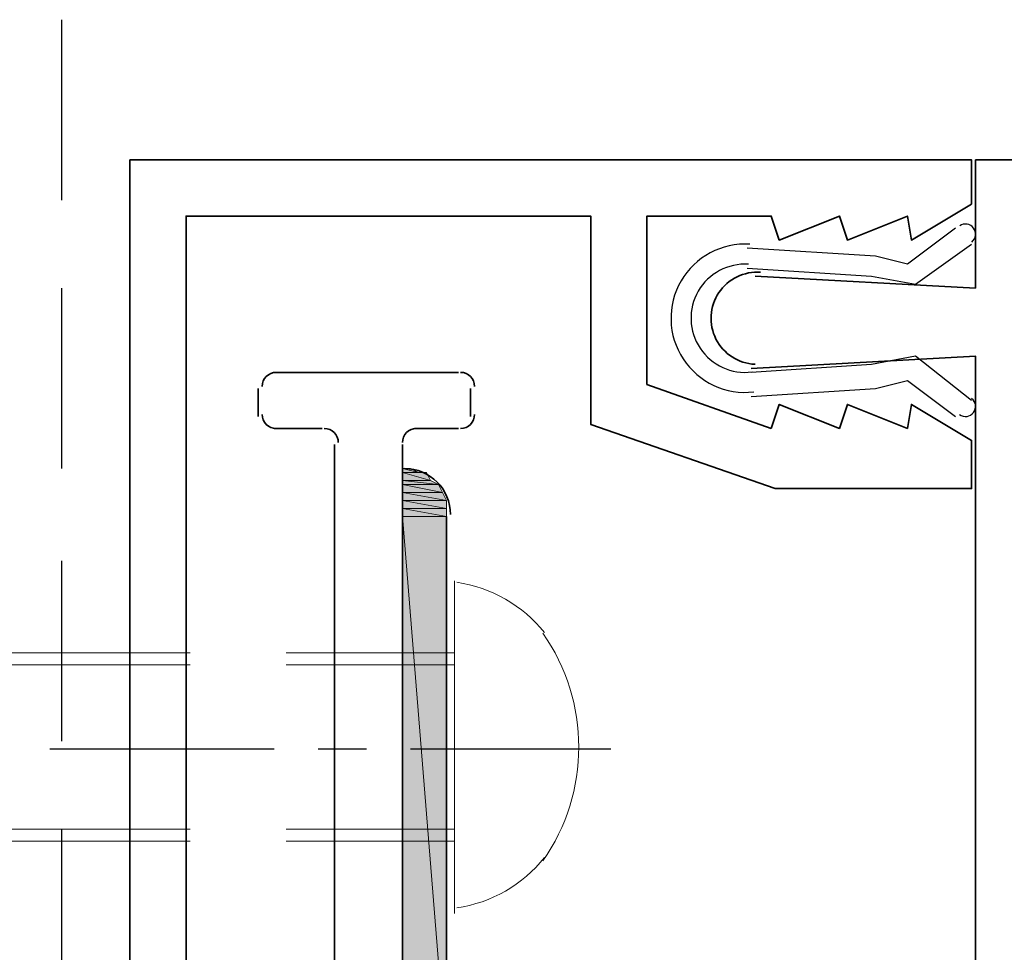
# Model space of a CAD drawing. Units: inches. Extents: x 0.2 to 8.3, y 0.4 to 10.6.
# Drawn here: x 1.7 to 2.1, y 9 to 9.4 of the extents above; entities that cross this region are included whole.
import ezdxf

# ---------------------------------------------------------------- set-up
doc = ezdxf.new("R2010")
doc.units = ezdxf.units.IN
doc.header["$MEASUREMENT"] = 0
doc.layers.add('Layer 1', color=7, linetype='Continuous')

# ---------------------------------------------------------------- blocks, each defined once
blk = doc.blocks.new('block 5')
at = {"layer": 'Layer 1', "color": 7, "lineweight": 25, "true_color": 0xffffff}
for points in [[(1.72111, 9.29555), (1.72111, 9.37056)], [(1.72111, 9.18389), (1.72111, 9.25889)], [(1.72111, 9.07056), (1.72111, 9.14556)], [(1.72111, 8.95889), (1.72111, 9.03389)]]:
    blk.add_lwpolyline(points, dxfattribs=at)
blk = doc.blocks.new('block 8')
at = {"layer": 'Layer 1', "true_color": 0xffffff}
h = blk.add_hatch(color=7, dxfattribs=at)
h.dxf.hatch_style = 2
edge = h.paths.add_edge_path()
edge.add_spline(control_points=[(1.86278, 9.18389), (1.86278, 9.18389), (1.86611, 9.18389), (1.86611, 9.18389), (1.86611, 9.18389), (1.86278, 9.18389), (1.86278, 9.18389)], knot_values=[0, 0, 0, 0, 1, 1, 1, 2, 2, 2, 2], degree=3, periodic=1)
h = blk.add_hatch(color=7, dxfattribs=at)
h.dxf.hatch_style = 2
h.paths.add_polyline_path([(1.86278, 9.18389), (1.86945, 9.18222), (1.86278, 9.18222)])
h.paths.add_polyline_path([(1.86611, 9.18389), (1.86278, 9.18389), (1.86945, 9.18222)])
h = blk.add_hatch(color=7, dxfattribs=at)
h.dxf.hatch_style = 2
edge = h.paths.add_edge_path()
edge.add_spline(control_points=[(1.87278, 9.18222), (1.87278, 9.18222), (1.87278, 9.18222), (1.87278, 9.18222), (1.87278, 9.18222), (1.86278, 9.18222), (1.86278, 9.18222), (1.86278, 9.18222), (1.87278, 9.18222), (1.87278, 9.18222)], knot_values=[0, 0, 0, 0, 1, 1, 1, 2, 2, 2, 3, 3, 3, 3], degree=3, periodic=1)
h = blk.add_hatch(color=7, dxfattribs=at)
h.dxf.hatch_style = 2
h.paths.add_polyline_path([(1.86278, 9.18222), (1.87444, 9.17889), (1.86278, 9.17889)])
h.paths.add_polyline_path([(1.87278, 9.18222), (1.86278, 9.18222), (1.87444, 9.17889)])
h = blk.add_hatch(color=7, dxfattribs=at)
h.dxf.hatch_style = 2
h.paths.add_polyline_path([(1.86278, 9.17889), (1.87778, 9.17722), (1.86278, 9.17722)])
h.paths.add_polyline_path([(1.87444, 9.17889), (1.86278, 9.17889), (1.87778, 9.17722)])
h = blk.add_hatch(color=7, dxfattribs=at)
h.dxf.hatch_style = 2
h.paths.add_polyline_path([(1.86278, 9.17722), (1.87944, 9.17389), (1.86278, 9.17389)])
h.paths.add_polyline_path([(1.87778, 9.17722), (1.86278, 9.17722), (1.87944, 9.17389)])
h = blk.add_hatch(color=7, dxfattribs=at)
h.dxf.hatch_style = 2
h.paths.add_polyline_path([(1.86278, 9.17389), (1.88111, 9.17055), (1.86278, 9.17055)])
h.paths.add_polyline_path([(1.87944, 9.17389), (1.86278, 9.17389), (1.88111, 9.17055)])
h = blk.add_hatch(color=7, dxfattribs=at)
h.dxf.hatch_style = 2
h.paths.add_polyline_path([(1.86278, 9.17055), (1.88111, 9.16722), (1.86278, 9.16722)])
h.paths.add_polyline_path([(1.88111, 9.17055), (1.86278, 9.17055), (1.88111, 9.16722)])
h = blk.add_hatch(color=7, dxfattribs=at)
h.dxf.hatch_style = 2
h.paths.add_polyline_path([(1.86278, 9.16722), (1.88111, 9.16389), (1.86278, 9.16389)])
h.paths.add_polyline_path([(1.88111, 9.16722), (1.86278, 9.16722), (1.88111, 9.16389)])
h = blk.add_hatch(color=7, dxfattribs=at)
h.dxf.hatch_style = 2
h.paths.add_polyline_path([(1.86278, 9.16389), (1.88111, 8.93722), (1.86278, 8.93722)])
h.paths.add_polyline_path([(1.88111, 9.16389), (1.86278, 9.16389), (1.88111, 8.93722)])
at = {"layer": 'Layer 1', "color": 7, "lineweight": 35, "true_color": 0xffffff}
for points in [[(2.01611, 9.20055), (1.96444, 9.21889), (1.96444, 9.28889), (2.01611, 9.28889), (2.01944, 9.27889), (2.04445, 9.28889), (2.04778, 9.27889), (2.07278, 9.28889), (2.07444, 9.27889), (2.09945, 9.29389), (2.09945, 9.31222), (1.74944, 9.31222), (1.74944, 8.72222)], [(1.77278, 8.72222), (1.77278, 9.28889), (1.94111, 9.28889), (1.94111, 9.20222), (2.01777, 9.17556), (2.09945, 9.17556), (2.09945, 9.19556), (2.07444, 9.21056), (2.07278, 9.20055), (2.04778, 9.21056), (2.04445, 9.20055), (2.01944, 9.21056), (2.01611, 9.20055)], [(2.00778, 9.22556), (2.10111, 9.23056), (2.10111, 8.94222), (2.02611, 8.94222), (2.02611, 8.91889), (2.12444, 8.91889), (2.12444, 9.31222), (2.10111, 9.31222), (2.10111, 9.25889)], [(2.10111, 9.25889), (2.00945, 9.26389)], [(1.80944, 9.22389), (1.88611, 9.22389)], [(1.80278, 9.20555), (1.80278, 9.21722)], [(1.89111, 9.21722), (1.89111, 9.20555)], [(1.82945, 9.20055), (1.80944, 9.20055)], [(1.88611, 9.20055), (1.86778, 9.20055)], [(1.83445, 8.71556), (1.83445, 9.19389)], [(1.86278, 9.19389), (1.86278, 8.81722)], [(2.00611, 5.85723), (2.00444, 8.88555), (1.88111, 8.93722), (1.88111, 9.16389)]]:
    blk.add_lwpolyline(points, dxfattribs=at)
at = {"layer": 'Layer 1', "color": 7, "lineweight": 30, "true_color": 0xffffff}
for points in [[(2.09278, 9.28389), (2.07278, 9.26889)], [(2.00611, 9.26723), (2.05778, 9.26389), (2.07611, 9.26055), (2.09945, 9.27722)], [(2.07278, 9.26889), (2.05944, 9.27222), (2.00611, 9.27555)], [(2.09945, 9.21222), (2.07611, 9.23056), (2.05778, 9.22722), (2.00778, 9.22389)], [(2.00778, 9.21389), (2.05944, 9.21722), (2.07278, 9.22055), (2.09278, 9.20555)]]:
    blk.add_lwpolyline(points, dxfattribs=at)
at = {"layer": 'Layer 1', "lineweight": 0}
for points in [[(1.86278, 9.18389), (1.86945, 9.18222), (1.86278, 9.18222), (1.86278, 9.18389)], [(1.86611, 9.18389), (1.86278, 9.18389), (1.86945, 9.18222), (1.86611, 9.18389)], [(1.86278, 9.18389), (1.86945, 9.18222), (1.86278, 9.18222), (1.86278, 9.18389)], [(1.86611, 9.18389), (1.86278, 9.18389), (1.86945, 9.18222), (1.86611, 9.18389)], [(1.87278, 9.18222), (1.86278, 9.18222), (1.86945, 9.18222), (1.87278, 9.18222)], [(1.87278, 9.18222), (1.86278, 9.18222), (1.86945, 9.18222), (1.87278, 9.18222)], [(1.86278, 9.18222), (1.87444, 9.17889), (1.86278, 9.17889), (1.86278, 9.18222)], [(1.87278, 9.18222), (1.86278, 9.18222), (1.87444, 9.17889), (1.87278, 9.18222)], [(1.86278, 9.18222), (1.87444, 9.17889), (1.86278, 9.17889), (1.86278, 9.18222)], [(1.87278, 9.18222), (1.86278, 9.18222), (1.87444, 9.17889), (1.87278, 9.18222)], [(1.86278, 9.17889), (1.87778, 9.17722), (1.86278, 9.17722), (1.86278, 9.17889)], [(1.87444, 9.17889), (1.86278, 9.17889), (1.87778, 9.17722), (1.87444, 9.17889)], [(1.86278, 9.17889), (1.87778, 9.17722), (1.86278, 9.17722), (1.86278, 9.17889)], [(1.87444, 9.17889), (1.86278, 9.17889), (1.87778, 9.17722), (1.87444, 9.17889)], [(1.86278, 9.17722), (1.87944, 9.17389), (1.86278, 9.17389), (1.86278, 9.17722)], [(1.87778, 9.17722), (1.86278, 9.17722), (1.87944, 9.17389), (1.87778, 9.17722)], [(1.86278, 9.17722), (1.87944, 9.17389), (1.86278, 9.17389), (1.86278, 9.17722)], [(1.87778, 9.17722), (1.86278, 9.17722), (1.87944, 9.17389), (1.87778, 9.17722)], [(1.86278, 9.17389), (1.88111, 9.17055), (1.86278, 9.17055), (1.86278, 9.17389)], [(1.87944, 9.17389), (1.86278, 9.17389), (1.88111, 9.17055), (1.87944, 9.17389)], [(1.86278, 9.17389), (1.88111, 9.17055), (1.86278, 9.17055), (1.86278, 9.17389)], [(1.87944, 9.17389), (1.86278, 9.17389), (1.88111, 9.17055), (1.87944, 9.17389)], [(1.86278, 9.17055), (1.88111, 9.16722), (1.86278, 9.16722), (1.86278, 9.17055)], [(1.88111, 9.17055), (1.86278, 9.17055), (1.88111, 9.16722), (1.88111, 9.17055)], [(1.86278, 9.17055), (1.88111, 9.16722), (1.86278, 9.16722), (1.86278, 9.17055)], [(1.88111, 9.17055), (1.86278, 9.17055), (1.88111, 9.16722), (1.88111, 9.17055)], [(1.86278, 9.16722), (1.88111, 9.16389), (1.86278, 9.16389), (1.86278, 9.16722)], [(1.88111, 9.16722), (1.86278, 9.16722), (1.88111, 9.16389), (1.88111, 9.16722)], [(1.86278, 9.16722), (1.88111, 9.16389), (1.86278, 9.16389), (1.86278, 9.16722)], [(1.88111, 9.16722), (1.86278, 9.16722), (1.88111, 9.16389), (1.88111, 9.16722)], [(1.86278, 9.16389), (1.88111, 8.93722), (1.86278, 8.93722), (1.86278, 9.16389)], [(1.88111, 9.16389), (1.86278, 9.16389), (1.88111, 8.93722), (1.88111, 9.16389)], [(1.86278, 9.16389), (1.88111, 8.93722), (1.86278, 8.93722), (1.86278, 9.16389)], [(1.88111, 9.16389), (1.86278, 9.16389), (1.88111, 8.93722), (1.88111, 9.16389)]]:
    blk.add_lwpolyline(points, dxfattribs=at)
at = {"layer": 'Layer 1', "color": 7, "lineweight": 13, "true_color": 0xffffff}
for points in [[(1.88445, 8.99889), (1.88445, 9.13722)], [(1.77444, 9.10722), (1.69944, 9.10722)], [(1.88445, 9.10722), (1.81445, 9.10722)], [(1.77444, 9.10222), (1.69944, 9.10222)], [(1.88445, 9.10222), (1.81445, 9.10222)], [(1.77444, 9.03389), (1.69944, 9.03389)], [(1.88445, 9.03389), (1.81445, 9.03389)], [(1.77444, 9.02889), (1.69944, 9.02889)], [(1.88445, 9.02889), (1.81445, 9.02889)]]:
    blk.add_lwpolyline(points, dxfattribs=at)
at = {"layer": 'Layer 1', "color": 7, "lineweight": 25, "true_color": 0xffffff}
for points in [[(1.80944, 9.06722), (1.71611, 9.06722)], [(1.84778, 9.06722), (1.82778, 9.06722)], [(1.94944, 9.06722), (1.86611, 9.06722)]]:
    blk.add_lwpolyline(points, dxfattribs=at)
at = {"layer": 'Layer 1', "color": 7, "lineweight": 30, "true_color": 0xffffff}
for points, knots in [([(2.09951, 9.2781), (2.10129, 9.27949), (2.10164, 9.28206), (2.10028, 9.28388), (2.09892, 9.2857), (2.09636, 9.2861), (2.09452, 9.28478)], [0, 0, 0, 0, 1, 1, 1, 2, 2, 2, 2]), ([(2.00724, 9.27716), (1.99559, 9.27791), (1.9845, 9.27199), (1.97862, 9.2619), (1.97275, 9.25179), (1.97309, 9.23924), (1.9795, 9.22947), (1.98591, 9.2197), (1.99729, 9.2144), (2.0089, 9.21577)], [0, 0, 0, 0, 1, 1, 1, 2, 2, 2, 3, 3, 3, 3]), ([(2.00671, 9.26884), (1.99818, 9.26939), (1.99007, 9.26505), (1.98579, 9.25764), (1.98151, 9.25023), (1.98181, 9.24103), (1.98655, 9.23392), (1.99129, 9.2268), (1.99966, 9.22298), (2.00814, 9.22407)], [0, 0, 0, 0, 1, 1, 1, 2, 2, 2, 3, 3, 3, 3]), ([(2.09445, 9.20639), (2.09629, 9.205), (2.0989, 9.20538), (2.10028, 9.20723), (2.10166, 9.20907), (2.10128, 9.21168), (2.09944, 9.21306)], [0, 0, 0, 0, 1, 1, 1, 2, 2, 2, 2])]:
    blk.add_open_spline(points, degree=3, knots=knots, dxfattribs=at)
at = {"layer": 'Layer 1', "color": 7, "lineweight": 35, "true_color": 0xffffff}
blk.add_open_spline([(2.01173, 9.2655), (2.00484, 9.26603), (1.9982, 9.2628), (1.99435, 9.25705), (1.99051, 9.2513), (1.99005, 9.24393), (1.99316, 9.23775), (1.99628, 9.23158), (2.00248, 9.22757), (2.00939, 9.22724)], degree=3, knots=[0, 0, 0, 0, 1, 1, 1, 2, 2, 2, 3, 3, 3, 3], dxfattribs=at)
for points in [[(1.81028, 9.22389), (1.80705, 9.22389), (1.80444, 9.22127), (1.80444, 9.21806)], [(1.89277, 9.21806), (1.89277, 9.22127), (1.89016, 9.22389), (1.88694, 9.22389)], [(1.80444, 9.20639), (1.80444, 9.20317), (1.80705, 9.20055), (1.81028, 9.20055)], [(1.88694, 9.20055), (1.89016, 9.20055), (1.89277, 9.20317), (1.89277, 9.20639)], [(1.83611, 9.19472), (1.83611, 9.19794), (1.8335, 9.20055), (1.83027, 9.20055)], [(1.86861, 9.20055), (1.86539, 9.20055), (1.86278, 9.19794), (1.86278, 9.19472)], [(1.88278, 9.16472), (1.88278, 9.17531), (1.87419, 9.18389), (1.86361, 9.18389)]]:
    blk.add_open_spline(points, degree=3, dxfattribs=at)
at = {"layer": 'Layer 1', "lineweight": 0}
for points, knots in [([(1.86278, 9.18389), (1.86278, 9.18389), (1.86611, 9.18389), (1.86611, 9.18389), (1.86611, 9.18389), (1.86278, 9.18389), (1.86278, 9.18389)], [0, 0, 0, 0, 1, 1, 1, 2, 2, 2, 2]), ([(1.86278, 9.18389), (1.86278, 9.18389), (1.86611, 9.18389), (1.86611, 9.18389), (1.86611, 9.18389), (1.86278, 9.18389), (1.86278, 9.18389)], [0, 0, 0, 0, 1, 1, 1, 2, 2, 2, 2]), ([(1.87278, 9.18222), (1.87278, 9.18222), (1.87278, 9.18222), (1.87278, 9.18222), (1.87278, 9.18222), (1.86278, 9.18222), (1.86278, 9.18222), (1.86278, 9.18222), (1.87278, 9.18222), (1.87278, 9.18222)], [0, 0, 0, 0, 1, 1, 1, 2, 2, 2, 3, 3, 3, 3]), ([(1.87278, 9.18222), (1.87278, 9.18222), (1.87278, 9.18222), (1.87278, 9.18222), (1.87278, 9.18222), (1.86278, 9.18222), (1.86278, 9.18222), (1.86278, 9.18222), (1.87278, 9.18222), (1.87278, 9.18222)], [0, 0, 0, 0, 1, 1, 1, 2, 2, 2, 3, 3, 3, 3])]:
    blk.add_open_spline(points, degree=3, knots=knots, dxfattribs=at)
at = {"layer": 'Layer 1', "color": 7, "lineweight": 13, "true_color": 0xffffff}
for points in [[(1.92179, 9.1157), (1.91273, 9.12701), (1.89973, 9.13447), (1.8854, 9.1366)], [(1.92117, 9.0207), (1.94109, 9.04913), (1.94109, 9.08698), (1.92117, 9.11541)], [(1.8854, 9.00118), (1.89973, 9.00331), (1.91273, 9.01077), (1.92179, 9.02207)]]:
    blk.add_open_spline(points, degree=3, dxfattribs=at)

msp = doc.modelspace()

# ---------------------------------------------------------------- block references
at = {"layer": 'Layer 1'}
for name in ['block 5', 'block 8']:
    msp.add_blockref(name, (0, 0), dxfattribs=at)

doc.saveas('drawing.dxf')
